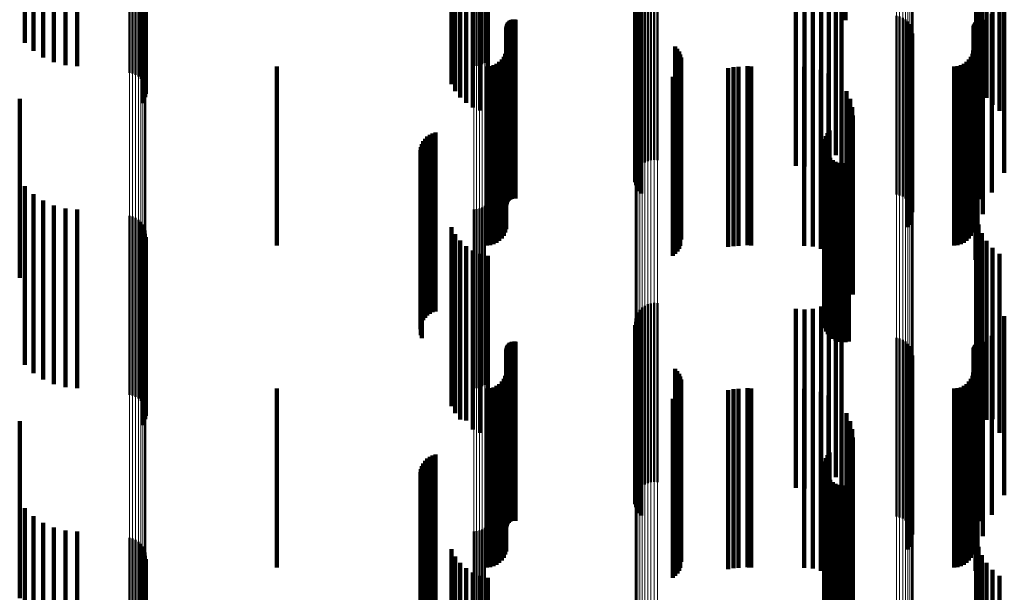
# Model space of a CAD drawing. Units: metres. Extents: x 0 to 11, y -0.4 to 0.4.
# Drawn here: x 0 to 0.1, y -0.3 to -0.3 of the extents above; entities that cross this region are included whole.
import ezdxf

# ---------------------------------------------------------------- set-up
doc = ezdxf.new("R2010")
doc.units = ezdxf.units.M
doc.linetypes.add('AUSGEZOGEN', pattern=[0])
doc.linetypes.add('VERDECKT2_S2', pattern=[0.009, 0.005, -0.004])
doc.layers.add('Fertigelement', color=7, linetype='AUSGEZOGEN', lineweight=50)
doc.layers.add('Standard', color=7, linetype='AUSGEZOGEN', lineweight=13)

msp = doc.modelspace()

# ---------------------------------------------------------------- linework, layer by layer
at = {"layer": 'Fertigelement', "transparency": 33554687}
for p, q in [((0.036884, -0.262073), (0.036884, -0.267073)), ((0.036973, -0.262094), (0.036973, -0.267094)), ((0.037058, -0.262131), (0.037058, -0.267131)), ((0.037135, -0.262181), (0.037135, -0.267181)), ((0.037203, -0.262243), (0.037203, -0.267243)), ((0.037259, -0.262316), (0.037259, -0.267316)), ((0.037302, -0.262397), (0.037302, -0.267397)), ((0.037331, -0.262484), (0.037331, -0.267484)), ((0.037345, -0.262576), (0.037345, -0.267575)), ((0.037293, -0.262844), (0.037293, -0.267844)), ((0.037326, -0.262758), (0.037326, -0.267758)), ((0.037343, -0.262667), (0.037343, -0.267667)), ((0.034477, -0.263111), (0.034477, -0.266649)), ((0.034777, -0.262999), (0.034777, -0.266782)), ((0.035095, -0.26293), (0.035095, -0.266864)), ((0.035423, -0.262907), (0.035423, -0.266892)), ((0.037247, -0.262923), (0.037247, -0.267923)), ((0.046498, -0.262907), (0.046498, -0.266892)), ((0.046579, -0.262912), (0.046579, -0.266886)), ((0.046659, -0.262928), (0.046659, -0.266867)), ((0.046735, -0.262953), (0.046735, -0.266837)), ((0.046806, -0.262987), (0.046806, -0.266796)), ((0.034204, -0.263263), (0.034204, -0.266466)), ((0.033964, -0.263452), (0.033964, -0.266241)), ((0.056789, -0.263983), (0.056789, -0.265607)), ((0.056883, -0.263983), (0.056883, -0.265606)), ((0.051446, -0.264519), (0.051446, -0.268241)), ((0.051537, -0.264509), (0.051537, -0.268249)), ((0.051628, -0.264515), (0.051628, -0.268245)), ((0.051082, -0.264776), (0.051082, -0.268026)), ((0.051135, -0.264701), (0.051135, -0.268088)), ((0.0512, -0.264637), (0.0512, -0.268143)), ((0.051275, -0.264584), (0.051275, -0.268187)), ((0.051358, -0.264544), (0.051358, -0.26822)), ((0.051006, -0.265038), (0.051006, -0.267807)), ((0.051017, -0.264947), (0.051017, -0.267883)), ((0.051042, -0.264859), (0.051042, -0.267957)), ((0.051012, -0.265129), (0.051012, -0.267731)), ((0.051032, -0.265218), (0.051032, -0.267656)), ((0.051067, -0.265303), (0.051067, -0.267585)), ((0.051116, -0.265381), (0.051116, -0.26752)), ((0.051177, -0.265449), (0.051177, -0.267463)), ((0.058306, -0.26548), (0.058306, -0.267437)), ((0.058395, -0.265501), (0.058395, -0.267419)), ((0.05848, -0.265536), (0.05848, -0.26739)), ((0.058557, -0.265585), (0.058557, -0.267349)), ((0.058625, -0.265646), (0.058625, -0.267298)), ((0.058682, -0.265718), (0.058682, -0.267238)), ((0.058726, -0.265798), (0.058726, -0.26717)), ((0.058756, -0.265885), (0.058756, -0.267098)), ((0.058771, -0.265975), (0.058771, -0.267023)), ((0.052126, -0.266345), (0.052126, -0.266712)), ((0.052185, -0.266411), (0.052185, -0.266658)), ((0.058622, -0.266394), (0.058622, -0.266672)), ((0.05868, -0.266323), (0.05868, -0.266731)), ((0.058724, -0.266243), (0.058724, -0.266798)), ((0.052126, -0.266712), (0.052126, -0.271345)), ((0.052185, -0.266658), (0.052185, -0.271411)), ((0.052233, -0.266485), (0.052233, -0.266596)), ((0.052233, -0.266596), (0.052233, -0.271485)), ((0.052268, -0.266566), (0.052268, -0.271566)), ((0.052289, -0.266651), (0.052289, -0.271651)), ((0.058622, -0.266672), (0.058622, -0.271394)), ((0.05868, -0.266731), (0.05868, -0.271323)), ((0.052234, -0.266994), (0.052234, -0.271994)), ((0.052269, -0.266913), (0.052269, -0.271913)), ((0.052297, -0.266739), (0.052297, -0.271739)), ((0.058724, -0.266798), (0.058724, -0.271243)), ((0.05206, -0.26719), (0.05206, -0.27219)), ((0.052129, -0.267134), (0.052129, -0.272134)), ((0.052187, -0.267068), (0.052187, -0.272068)), ((0.058682, -0.267238), (0.058682, -0.270718)), ((0.058726, -0.26717), (0.058726, -0.270798)), ((0.058756, -0.267098), (0.058756, -0.270885)), ((0.058771, -0.267023), (0.058771, -0.270975)), ((0.051116, -0.26752), (0.051116, -0.270381)), ((0.051177, -0.267463), (0.051177, -0.270449)), ((0.058306, -0.267437), (0.058306, -0.27048)), ((0.058395, -0.267419), (0.058395, -0.270501)), ((0.05848, -0.26739), (0.05848, -0.270536)), ((0.058557, -0.267349), (0.058557, -0.270585)), ((0.058625, -0.267298), (0.058625, -0.270646)), ((0.033819, -0.267807), (0.033819, -0.272807)), ((0.051006, -0.267807), (0.051006, -0.270038)), ((0.051012, -0.267731), (0.051012, -0.270129)), ((0.051032, -0.267656), (0.051032, -0.270218)), ((0.051067, -0.267585), (0.051067, -0.270303)), ((0.051017, -0.267883), (0.051017, -0.269947)), ((0.051042, -0.267957), (0.051042, -0.269859)), ((0.051082, -0.268026), (0.051082, -0.269776)), ((0.051135, -0.268088), (0.051135, -0.269701)), ((0.0512, -0.268143), (0.0512, -0.269637)), ((0.051275, -0.268187), (0.051275, -0.269584)), ((0.051358, -0.26822), (0.051358, -0.269544)), ((0.051446, -0.268241), (0.051446, -0.269519)), ((0.051537, -0.268249), (0.051537, -0.269509)), ((0.051628, -0.268245), (0.051628, -0.269515)), ((0.056302, -0.268935), (0.056302, -0.273031)), ((0.056333, -0.268845), (0.056333, -0.273108)), ((0.056378, -0.268763), (0.056378, -0.27318)), ((0.056437, -0.268689), (0.056437, -0.273243)), ((0.056288, -0.269028), (0.056288, -0.272951)), ((0.05629, -0.269122), (0.05629, -0.272869)), ((0.056308, -0.269214), (0.056308, -0.272789)), ((0.056341, -0.269302), (0.056341, -0.272713)), ((0.05639, -0.269383), (0.05639, -0.272643)), ((0.056451, -0.269455), (0.056451, -0.272582)), ((0.056525, -0.269514), (0.056525, -0.27253)), ((0.056607, -0.26956), (0.056607, -0.272491)), ((0.056696, -0.269591), (0.056696, -0.272464)), ((0.056789, -0.269607), (0.056789, -0.27245)), ((0.056883, -0.269606), (0.056883, -0.272451)), ((0.056976, -0.269589), (0.056976, -0.272466)), ((0.033964, -0.270241), (0.033964, -0.271902)), ((0.034204, -0.270466), (0.034204, -0.271708)), ((0.034477, -0.270649), (0.034477, -0.27155)), ((0.034777, -0.270782), (0.034777, -0.271435)), ((0.046735, -0.270837), (0.046735, -0.271387)), ((0.046806, -0.270796), (0.046806, -0.271423)), ((0.035095, -0.270864), (0.035095, -0.271364)), ((0.035423, -0.270892), (0.035423, -0.27134)), ((0.036884, -0.271073), (0.036884, -0.276073)), ((0.036973, -0.271094), (0.036973, -0.276094)), ((0.037058, -0.271131), (0.037058, -0.276131)), ((0.046498, -0.270892), (0.046498, -0.27134)), ((0.046579, -0.270886), (0.046579, -0.271346)), ((0.046659, -0.270867), (0.046659, -0.271361)), ((0.035095, -0.271364), (0.035095, -0.275864)), ((0.035423, -0.27134), (0.035423, -0.275892)), ((0.037135, -0.271181), (0.037135, -0.276181)), ((0.037203, -0.271243), (0.037203, -0.276243)), ((0.037259, -0.271316), (0.037259, -0.276316)), ((0.037302, -0.271397), (0.037302, -0.276397)), ((0.046498, -0.27134), (0.046498, -0.275892)), ((0.046579, -0.271346), (0.046579, -0.275886)), ((0.046659, -0.271361), (0.046659, -0.275867)), ((0.046735, -0.271387), (0.046735, -0.275837)), ((0.034477, -0.27155), (0.034477, -0.275649)), ((0.034777, -0.271435), (0.034777, -0.275782)), ((0.037331, -0.271484), (0.037331, -0.276484)), ((0.037343, -0.271667), (0.037343, -0.276667)), ((0.037345, -0.271575), (0.037345, -0.276575)), ((0.046806, -0.271423), (0.046806, -0.275796)), ((0.033964, -0.271902), (0.033964, -0.275241)), ((0.034204, -0.271708), (0.034204, -0.275466)), ((0.037247, -0.271923), (0.037247, -0.276923)), ((0.037293, -0.271844), (0.037293, -0.276844)), ((0.037326, -0.271758), (0.037326, -0.276758)), ((0.056607, -0.272491), (0.056607, -0.27456)), ((0.056696, -0.272464), (0.056696, -0.274591)), ((0.056789, -0.27245), (0.056789, -0.274607)), ((0.056883, -0.272451), (0.056883, -0.274606)), ((0.056976, -0.272466), (0.056976, -0.274589)), ((0.056341, -0.272713), (0.056341, -0.274302)), ((0.05639, -0.272643), (0.05639, -0.274383)), ((0.056451, -0.272582), (0.056451, -0.274455)), ((0.056525, -0.27253), (0.056525, -0.274514)), ((0.056288, -0.272951), (0.056288, -0.274028)), ((0.05629, -0.272869), (0.05629, -0.274122)), ((0.056302, -0.273031), (0.056302, -0.273935)), ((0.056308, -0.272789), (0.056308, -0.274214)), ((0.056333, -0.273108), (0.056333, -0.273845)), ((0.056378, -0.27318), (0.056378, -0.273763)), ((0.056437, -0.273243), (0.056437, -0.273689)), ((0.051275, -0.273584), (0.051275, -0.276789)), ((0.051358, -0.273544), (0.051358, -0.276823)), ((0.051446, -0.273519), (0.051446, -0.276845)), ((0.051537, -0.273509), (0.051537, -0.276854)), ((0.051628, -0.273515), (0.051628, -0.276849)), ((0.051042, -0.273859), (0.051042, -0.276552)), ((0.051082, -0.273776), (0.051082, -0.276623)), ((0.051135, -0.273701), (0.051135, -0.276688)), ((0.0512, -0.273637), (0.0512, -0.276744)), ((0.051006, -0.274038), (0.051006, -0.276397)), ((0.051012, -0.274129), (0.051012, -0.276318)), ((0.051017, -0.273947), (0.051017, -0.276476)), ((0.051032, -0.274218), (0.051032, -0.276241)), ((0.051067, -0.274303), (0.051067, -0.276168)), ((0.051116, -0.274381), (0.051116, -0.276101)), ((0.051177, -0.274449), (0.051177, -0.276042)), ((0.058306, -0.27448), (0.058306, -0.276015)), ((0.058395, -0.274501), (0.058395, -0.275997)), ((0.05848, -0.274536), (0.05848, -0.275967)), ((0.058557, -0.274585), (0.058557, -0.275924)), ((0.058625, -0.274646), (0.058625, -0.275872)), ((0.058682, -0.274718), (0.058682, -0.27581)), ((0.058726, -0.274798), (0.058726, -0.27574)), ((0.058756, -0.274885), (0.058756, -0.275666)), ((0.058771, -0.274975), (0.058771, -0.275588)), ((0.058724, -0.275243), (0.058724, -0.275356)), ((0.052126, -0.275345), (0.052126, -0.280345)), ((0.052185, -0.275411), (0.052185, -0.280411)), ((0.052233, -0.275485), (0.052233, -0.280485)), ((0.058622, -0.275394), (0.058622, -0.280394)), ((0.05868, -0.275323), (0.05868, -0.280323)), ((0.058724, -0.275356), (0.058724, -0.280243)), ((0.052268, -0.275566), (0.052268, -0.280566)), ((0.052289, -0.275651), (0.052289, -0.280651)), ((0.052297, -0.275739), (0.052297, -0.280739)), ((0.058682, -0.27581), (0.058682, -0.279718)), ((0.058726, -0.27574), (0.058726, -0.279798)), ((0.058756, -0.275666), (0.058756, -0.279885)), ((0.058771, -0.275588), (0.058771, -0.279975)), ((0.051177, -0.276042), (0.051177, -0.279449)), ((0.052187, -0.276068), (0.052187, -0.281068)), ((0.052234, -0.275994), (0.052234, -0.280994)), ((0.052269, -0.275913), (0.052269, -0.280913)), ((0.058306, -0.276015), (0.058306, -0.27948)), ((0.058395, -0.275997), (0.058395, -0.279501)), ((0.05848, -0.275967), (0.05848, -0.279536)), ((0.058557, -0.275924), (0.058557, -0.279585)), ((0.058625, -0.275872), (0.058625, -0.279646)), ((0.051012, -0.276318), (0.051012, -0.279129)), ((0.051032, -0.276241), (0.051032, -0.279218)), ((0.051067, -0.276168), (0.051067, -0.279303)), ((0.051116, -0.276101), (0.051116, -0.279381)), ((0.05206, -0.27619), (0.05206, -0.28119)), ((0.052129, -0.276134), (0.052129, -0.281134)), ((0.051006, -0.276397), (0.051006, -0.279038)), ((0.051017, -0.276476), (0.051017, -0.278947)), ((0.051042, -0.276552), (0.051042, -0.278859)), ((0.051082, -0.276623), (0.051082, -0.278776)), ((0.033819, -0.276807), (0.033819, -0.281757)), ((0.051135, -0.276688), (0.051135, -0.278701)), ((0.0512, -0.276744), (0.0512, -0.278637)), ((0.051275, -0.276789), (0.051275, -0.278584)), ((0.051358, -0.276823), (0.051358, -0.278544)), ((0.051446, -0.276845), (0.051446, -0.278519)), ((0.051537, -0.276854), (0.051537, -0.278509)), ((0.051628, -0.276849), (0.051628, -0.278515)), ((0.056437, -0.277689), (0.056437, -0.280974)), ((0.056302, -0.277935), (0.056302, -0.280756)), ((0.056333, -0.277845), (0.056333, -0.280835)), ((0.056378, -0.277763), (0.056378, -0.280909)), ((0.056288, -0.278028), (0.056288, -0.280673)), ((0.05629, -0.278122), (0.05629, -0.280589)), ((0.056308, -0.278214), (0.056308, -0.280507)), ((0.056341, -0.278302), (0.056341, -0.280429)), ((0.05639, -0.278383), (0.05639, -0.280357)), ((0.056451, -0.278455), (0.056451, -0.280294)), ((0.056525, -0.278514), (0.056525, -0.280241)), ((0.056607, -0.27856), (0.056607, -0.2802)), ((0.056696, -0.278591), (0.056696, -0.280172)), ((0.056789, -0.278607), (0.056789, -0.280159)), ((0.056883, -0.278606), (0.056883, -0.28016)), ((0.056976, -0.278589), (0.056976, -0.280175)), ((0.033964, -0.279241), (0.033964, -0.279595)), ((0.033964, -0.279595), (0.033964, -0.284241)), ((0.034204, -0.279466), (0.034204, -0.284466)), ((0.034477, -0.279649), (0.034477, -0.284649)), ((0.034777, -0.279782), (0.034777, -0.284782)), ((0.035095, -0.279864), (0.035095, -0.284864)), ((0.035423, -0.279892), (0.035423, -0.284892)), ((0.046498, -0.279892), (0.046498, -0.284892)), ((0.046579, -0.279886), (0.046579, -0.284886)), ((0.046659, -0.279867), (0.046659, -0.284867)), ((0.046735, -0.279837), (0.046735, -0.284837)), ((0.046806, -0.279796), (0.046806, -0.284796)), ((0.036884, -0.280073), (0.036884, -0.285073)), ((0.036973, -0.280094), (0.036973, -0.285094)), ((0.037058, -0.280131), (0.037058, -0.285131)), ((0.037135, -0.280181), (0.037135, -0.285181)), ((0.056607, -0.2802), (0.056607, -0.28356)), ((0.056696, -0.280172), (0.056696, -0.283591)), ((0.056789, -0.280159), (0.056789, -0.283607)), ((0.056883, -0.28016), (0.056883, -0.283606)), ((0.056976, -0.280175), (0.056976, -0.283589)), ((0.037203, -0.280243), (0.037203, -0.285243)), ((0.037259, -0.280316), (0.037259, -0.285316)), ((0.037302, -0.280397), (0.037302, -0.285397)), ((0.037331, -0.280484), (0.037331, -0.285484)), ((0.056341, -0.280429), (0.056341, -0.283302)), ((0.05639, -0.280357), (0.05639, -0.283383)), ((0.056451, -0.280294), (0.056451, -0.283455)), ((0.056525, -0.280241), (0.056525, -0.283514)), ((0.037326, -0.280758), (0.037326, -0.285758)), ((0.037343, -0.280667), (0.037343, -0.285667)), ((0.037345, -0.280575), (0.037345, -0.285575)), ((0.056288, -0.280673), (0.056288, -0.283028)), ((0.05629, -0.280589), (0.05629, -0.283122)), ((0.056302, -0.280756), (0.056302, -0.282935)), ((0.056308, -0.280507), (0.056308, -0.283214)), ((0.037247, -0.280923), (0.037247, -0.285923)), ((0.037293, -0.280844), (0.037293, -0.285844)), ((0.056333, -0.280835), (0.056333, -0.282845)), ((0.056378, -0.280909), (0.056378, -0.282763)), ((0.056437, -0.280974), (0.056437, -0.282689))]:
    msp.add_line(p, q, dxfattribs=at)
at = {"layer": 'Standard', "color": 7, "linetype": 'AUSGEZOGEN', "lineweight": 13, "transparency": 33554687}
for p, q in [((0.058682, -0.257917), (0.058682, -0.267238)), ((0.058726, -0.257852), (0.058726, -0.26717)), ((0.058756, -0.257783), (0.058756, -0.267098)), ((0.058771, -0.25771), (0.058771, -0.267023)), ((0.058306, -0.258109), (0.058306, -0.267437)), ((0.058395, -0.258093), (0.058395, -0.267419)), ((0.05848, -0.258064), (0.05848, -0.26739)), ((0.058557, -0.258025), (0.058557, -0.267349)), ((0.058625, -0.257975), (0.058625, -0.267298)), ((0.051006, -0.258467), (0.051006, -0.267807)), ((0.051017, -0.25854), (0.051017, -0.267883)), ((0.051042, -0.258612), (0.051042, -0.267957)), ((0.051082, -0.258678), (0.051082, -0.268026)), ((0.051135, -0.258738), (0.051135, -0.268088)), ((0.0512, -0.258791), (0.0512, -0.268143)), ((0.051275, -0.258833), (0.051275, -0.268187)), ((0.051358, -0.258865), (0.051358, -0.26822)), ((0.051446, -0.258886), (0.051446, -0.268241)), ((0.051537, -0.258894), (0.051537, -0.268249)), ((0.051628, -0.258889), (0.051628, -0.268245)), ((0.037259, -0.260666), (0.037259, -0.270085)), ((0.037302, -0.2606), (0.037302, -0.270017)), ((0.037331, -0.260529), (0.037331, -0.269944)), ((0.037345, -0.260456), (0.037345, -0.269868)), ((0.036884, -0.260862), (0.036884, -0.270289)), ((0.036973, -0.260844), (0.036973, -0.270271)), ((0.037058, -0.260815), (0.037058, -0.27024)), ((0.037135, -0.260775), (0.037135, -0.270198)), ((0.037203, -0.260724), (0.037203, -0.270146)), ((0.046498, -0.262907), (0.046498, -0.27134)), ((0.046579, -0.262912), (0.046579, -0.271346)), ((0.046659, -0.262928), (0.046659, -0.271361)), ((0.046735, -0.262953), (0.046735, -0.271387)), ((0.046806, -0.262987), (0.046806, -0.271423)), ((0.058682, -0.267238), (0.058682, -0.27581)), ((0.058726, -0.26717), (0.058726, -0.27574)), ((0.058756, -0.267098), (0.058756, -0.275666)), ((0.058771, -0.267023), (0.058771, -0.275588)), ((0.058306, -0.267437), (0.058306, -0.276015)), ((0.058395, -0.267419), (0.058395, -0.275997)), ((0.05848, -0.26739), (0.05848, -0.275967)), ((0.058557, -0.267349), (0.058557, -0.275924)), ((0.058625, -0.267298), (0.058625, -0.275872)), ((0.051006, -0.267807), (0.051006, -0.276397)), ((0.051017, -0.267883), (0.051017, -0.276476)), ((0.051042, -0.267957), (0.051042, -0.276552)), ((0.051082, -0.268026), (0.051082, -0.276623)), ((0.051135, -0.268088), (0.051135, -0.276688)), ((0.0512, -0.268143), (0.0512, -0.276744)), ((0.051275, -0.268187), (0.051275, -0.276789)), ((0.051358, -0.26822), (0.051358, -0.276823)), ((0.051446, -0.268241), (0.051446, -0.276845)), ((0.051537, -0.268249), (0.051537, -0.276854)), ((0.051628, -0.268245), (0.051628, -0.276849)), ((0.037302, -0.270017), (0.037302, -0.278678)), ((0.037331, -0.269944), (0.037331, -0.278603)), ((0.037345, -0.269868), (0.037345, -0.278524)), ((0.036884, -0.270289), (0.036884, -0.278958)), ((0.036973, -0.270271), (0.036973, -0.27894)), ((0.037058, -0.27024), (0.037058, -0.278909)), ((0.037135, -0.270198), (0.037135, -0.278865)), ((0.037203, -0.270146), (0.037203, -0.278811)), ((0.037259, -0.270085), (0.037259, -0.278749)), ((0.046498, -0.27134), (0.046498, -0.279017)), ((0.046579, -0.271346), (0.046579, -0.279023)), ((0.046659, -0.271361), (0.046659, -0.279039)), ((0.046735, -0.271387), (0.046735, -0.279066)), ((0.046806, -0.271423), (0.046806, -0.279102)), ((0.058682, -0.27581), (0.058682, -0.283613)), ((0.058726, -0.27574), (0.058726, -0.283542)), ((0.058756, -0.275666), (0.058756, -0.283465)), ((0.058771, -0.275588), (0.058771, -0.283385)), ((0.058306, -0.276015), (0.058306, -0.283824)), ((0.058395, -0.275997), (0.058395, -0.283806)), ((0.05848, -0.275967), (0.05848, -0.283775)), ((0.058557, -0.275924), (0.058557, -0.283731)), ((0.058625, -0.275872), (0.058625, -0.283677)), ((0.051006, -0.276397), (0.051006, -0.284217)), ((0.051017, -0.276476), (0.051017, -0.284298)), ((0.051042, -0.276552), (0.051042, -0.284376)), ((0.051082, -0.276623), (0.051082, -0.28445)), ((0.051135, -0.276688), (0.051135, -0.284516)), ((0.0512, -0.276744), (0.0512, -0.284573)), ((0.051275, -0.276789), (0.051275, -0.28462)), ((0.051358, -0.276823), (0.051358, -0.284656)), ((0.051446, -0.276845), (0.051446, -0.284678)), ((0.051537, -0.276854), (0.051537, -0.284687)), ((0.051628, -0.276849), (0.051628, -0.284682)), ((0.037345, -0.278524), (0.037345, -0.286405)), ((0.037203, -0.278811), (0.037203, -0.2867)), ((0.037259, -0.278749), (0.037259, -0.286635)), ((0.037302, -0.278678), (0.037302, -0.286563)), ((0.037331, -0.278603), (0.037331, -0.286485)), ((0.036884, -0.278958), (0.036884, -0.286851)), ((0.036973, -0.27894), (0.036973, -0.286832)), ((0.037058, -0.278909), (0.037058, -0.2868)), ((0.037135, -0.278865), (0.037135, -0.286755)), ((0.046498, -0.279017), (0.046498, -0.285924)), ((0.046579, -0.279023), (0.046579, -0.28593)), ((0.046659, -0.279039), (0.046659, -0.285947)), ((0.046735, -0.279066), (0.046735, -0.285974)), ((0.046806, -0.279102), (0.046806, -0.286011))]:
    msp.add_line(p, q, dxfattribs=at)
at = {"layer": 'Standard', "color": 253, "linetype": 'VERDECKT2_S2', "lineweight": 140, "transparency": 33554687}
for p, q in [((0.037293, -0.262844), (0.037293, -0.267844)), ((0.037326, -0.262758), (0.037326, -0.267758)), ((0.037343, -0.262667), (0.037343, -0.267667)), ((0.046121, -0.26281), (0.046121, -0.267766)), ((0.060825, -0.262804), (0.060825, -0.267774)), ((0.034477, -0.263111), (0.034477, -0.266649)), ((0.034777, -0.262999), (0.034777, -0.266782)), ((0.035095, -0.26293), (0.035095, -0.266864)), ((0.035423, -0.262907), (0.035423, -0.266892)), ((0.037247, -0.262923), (0.037247, -0.267923)), ((0.045878, -0.263134), (0.045878, -0.267391)), ((0.045984, -0.262964), (0.045984, -0.267589)), ((0.046286, -0.262919), (0.046286, -0.267919)), ((0.046473, -0.263042), (0.046473, -0.268042)), ((0.046678, -0.263133), (0.046678, -0.268133)), ((0.060692, -0.262992), (0.060692, -0.267556)), ((0.060991, -0.262969), (0.060991, -0.267969)), ((0.061185, -0.263135), (0.061185, -0.268135)), ((0.034204, -0.263263), (0.034204, -0.266466)), ((0.046895, -0.26319), (0.046895, -0.26819)), ((0.060535, -0.263411), (0.060535, -0.267071)), ((0.060594, -0.263196), (0.060594, -0.26732)), ((0.033964, -0.263452), (0.033964, -0.266241)), ((0.056789, -0.263983), (0.056789, -0.265607)), ((0.056883, -0.263983), (0.056883, -0.265606)), ((0.056775, -0.264206), (0.056775, -0.268967)), ((0.056414, -0.26451), (0.056414, -0.268697)), ((0.056608, -0.264374), (0.056608, -0.268818)), ((0.0555, -0.264674), (0.0555, -0.268551)), ((0.055736, -0.264694), (0.055736, -0.268534)), ((0.055972, -0.264672), (0.055972, -0.268553)), ((0.0562, -0.264611), (0.0562, -0.268608)), ((0.061318, -0.264875), (0.061318, -0.268763)), ((0.051012, -0.265129), (0.051012, -0.267731)), ((0.051032, -0.265218), (0.051032, -0.267656)), ((0.051067, -0.265303), (0.051067, -0.267585)), ((0.047503, -0.265627), (0.047503, -0.267705)), ((0.047533, -0.26561), (0.047533, -0.26772)), ((0.047565, -0.265597), (0.047565, -0.267731)), ((0.0476, -0.26559), (0.0476, -0.267738)), ((0.047635, -0.265589), (0.047635, -0.267739)), ((0.047669, -0.265593), (0.047669, -0.267735)), ((0.051116, -0.265381), (0.051116, -0.26752)), ((0.051177, -0.265449), (0.051177, -0.267463)), ((0.0606, -0.26561), (0.0606, -0.26772)), ((0.060636, -0.2656), (0.060636, -0.267729)), ((0.060673, -0.265596), (0.060673, -0.267732)), ((0.060711, -0.265599), (0.060711, -0.26773)), ((0.060973, -0.265426), (0.060973, -0.268287)), ((0.047409, -0.265806), (0.047409, -0.267546)), ((0.047412, -0.265771), (0.047412, -0.267577)), ((0.04742, -0.265737), (0.04742, -0.267607)), ((0.047434, -0.265705), (0.047434, -0.267635)), ((0.047452, -0.265675), (0.047452, -0.267662)), ((0.047476, -0.265649), (0.047476, -0.267685)), ((0.060458, -0.265814), (0.060458, -0.267539)), ((0.060461, -0.265776), (0.060461, -0.267572)), ((0.060471, -0.26574), (0.060471, -0.267604)), ((0.060487, -0.265706), (0.060487, -0.267635)), ((0.060508, -0.265675), (0.060508, -0.267662)), ((0.060721, -0.266026), (0.060721, -0.267769)), ((0.047401, -0.26645), (0.047401, -0.266973)), ((0.052126, -0.266345), (0.052126, -0.266712)), ((0.052185, -0.266411), (0.052185, -0.266658)), ((0.058622, -0.266394), (0.058622, -0.266672)), ((0.05868, -0.266323), (0.05868, -0.266731)), ((0.058724, -0.266243), (0.058724, -0.266798)), ((0.06045, -0.26645), (0.06045, -0.266973)), ((0.047282, -0.266706), (0.047282, -0.266747)), ((0.047336, -0.266628), (0.047336, -0.266816)), ((0.047376, -0.266542), (0.047376, -0.266892)), ((0.052126, -0.266712), (0.052126, -0.271345)), ((0.052185, -0.266658), (0.052185, -0.271411)), ((0.052233, -0.266485), (0.052233, -0.266596)), ((0.052233, -0.266596), (0.052233, -0.271485)), ((0.052268, -0.266566), (0.052268, -0.271566)), ((0.052289, -0.266651), (0.052289, -0.271651)), ((0.058622, -0.266672), (0.058622, -0.271394)), ((0.05868, -0.266731), (0.05868, -0.271323)), ((0.060331, -0.266706), (0.060331, -0.266747)), ((0.060385, -0.266628), (0.060385, -0.266816)), ((0.060425, -0.266542), (0.060425, -0.266892)), ((0.060566, -0.266658), (0.060566, -0.267223)), ((0.041, -0.2669), (0.041, -0.2719)), ((0.046865, -0.2669), (0.046865, -0.2719)), ((0.046959, -0.266892), (0.046959, -0.271892)), ((0.047051, -0.266867), (0.047051, -0.271867)), ((0.047137, -0.266827), (0.047137, -0.271827)), ((0.047214, -0.266773), (0.047214, -0.271773)), ((0.047282, -0.266747), (0.047282, -0.271706)), ((0.047336, -0.266816), (0.047336, -0.271628)), ((0.047376, -0.266892), (0.047376, -0.271542)), ((0.047401, -0.266973), (0.047401, -0.27145)), ((0.052234, -0.266994), (0.052234, -0.271994)), ((0.052269, -0.266913), (0.052269, -0.271913)), ((0.052297, -0.266739), (0.052297, -0.271739)), ((0.053604, -0.266943), (0.053604, -0.266977)), ((0.053604, -0.266977), (0.053604, -0.271943)), ((0.05375, -0.266919), (0.05375, -0.266997)), ((0.05375, -0.266997), (0.05375, -0.271919)), ((0.053897, -0.266911), (0.053897, -0.267004)), ((0.053897, -0.267004), (0.053897, -0.271911)), ((0.054141, -0.266889), (0.054141, -0.271889)), ((0.054194, -0.266897), (0.054194, -0.271897)), ((0.054248, -0.2669), (0.054248, -0.2719)), ((0.055732, -0.266911), (0.055732, -0.267004)), ((0.055732, -0.267004), (0.055732, -0.271911)), ((0.055968, -0.266932), (0.055968, -0.266986)), ((0.055968, -0.266986), (0.055968, -0.271932)), ((0.056197, -0.266993), (0.056197, -0.271993)), ((0.058724, -0.266798), (0.058724, -0.271243)), ((0.059914, -0.2669), (0.059914, -0.2719)), ((0.060009, -0.266892), (0.060009, -0.271892)), ((0.0601, -0.266867), (0.0601, -0.271867)), ((0.060186, -0.266827), (0.060186, -0.271827)), ((0.060264, -0.266773), (0.060264, -0.271773)), ((0.060331, -0.266747), (0.060331, -0.271706)), ((0.060385, -0.266816), (0.060385, -0.271628)), ((0.060425, -0.266892), (0.060425, -0.271542)), ((0.06045, -0.266973), (0.06045, -0.27145)), ((0.05206, -0.26719), (0.05206, -0.27219)), ((0.052129, -0.267134), (0.052129, -0.272134)), ((0.052187, -0.267068), (0.052187, -0.272068)), ((0.056412, -0.267094), (0.056412, -0.272094)), ((0.060566, -0.267223), (0.060566, -0.271658)), ((0.047409, -0.267546), (0.047409, -0.270806)), ((0.051116, -0.26752), (0.051116, -0.270381)), ((0.051177, -0.267463), (0.051177, -0.270449)), ((0.056774, -0.267397), (0.056774, -0.272397)), ((0.060458, -0.267539), (0.060458, -0.270814)), ((0.060515, -0.267306), (0.060515, -0.272306)), ((0.033819, -0.267807), (0.033819, -0.272807)), ((0.047412, -0.267577), (0.047412, -0.270771)), ((0.04742, -0.267607), (0.04742, -0.270737)), ((0.047434, -0.267635), (0.047434, -0.270705)), ((0.047452, -0.267662), (0.047452, -0.270675)), ((0.047476, -0.267685), (0.047476, -0.270649)), ((0.047503, -0.267705), (0.047503, -0.270627)), ((0.047533, -0.26772), (0.047533, -0.27061)), ((0.047565, -0.267731), (0.047565, -0.270597)), ((0.0476, -0.267738), (0.0476, -0.27059)), ((0.047635, -0.267739), (0.047635, -0.270589)), ((0.047669, -0.267735), (0.047669, -0.270593)), ((0.051012, -0.267731), (0.051012, -0.270129)), ((0.051032, -0.267656), (0.051032, -0.270218)), ((0.051067, -0.267585), (0.051067, -0.270303)), ((0.05691, -0.267592), (0.05691, -0.272592)), ((0.05701, -0.267807), (0.05701, -0.272807)), ((0.060461, -0.267572), (0.060461, -0.270776)), ((0.060471, -0.267604), (0.060471, -0.27074)), ((0.060487, -0.267635), (0.060487, -0.270706)), ((0.060508, -0.267662), (0.060508, -0.270675)), ((0.0606, -0.26772), (0.0606, -0.27061)), ((0.060636, -0.267729), (0.060636, -0.2706)), ((0.060673, -0.267732), (0.060673, -0.270596)), ((0.060711, -0.26773), (0.060711, -0.270599)), ((0.060721, -0.267769), (0.060721, -0.271026)), ((0.057071, -0.268036), (0.057071, -0.273036)), ((0.057092, -0.268272), (0.057092, -0.273272)), ((0.060973, -0.268287), (0.060973, -0.270426)), ((0.0555, -0.268551), (0.0555, -0.269674)), ((0.055736, -0.268534), (0.055736, -0.269694)), ((0.055972, -0.268553), (0.055972, -0.269672)), ((0.0562, -0.268608), (0.0562, -0.269611)), ((0.04514, -0.26892), (0.04514, -0.272775)), ((0.045202, -0.268858), (0.045202, -0.272829)), ((0.045273, -0.268808), (0.045273, -0.272874)), ((0.045351, -0.268769), (0.045351, -0.272908)), ((0.045435, -0.268744), (0.045435, -0.272931)), ((0.056302, -0.268935), (0.056302, -0.273031)), ((0.056333, -0.268845), (0.056333, -0.273108)), ((0.056378, -0.268763), (0.056378, -0.27318)), ((0.056414, -0.268697), (0.056414, -0.26951)), ((0.056437, -0.268689), (0.056437, -0.273243)), ((0.056608, -0.268818), (0.056608, -0.269374)), ((0.061318, -0.268763), (0.061318, -0.269875)), ((0.045022, -0.269151), (0.045022, -0.272569)), ((0.045049, -0.269068), (0.045049, -0.272643)), ((0.045088, -0.26899), (0.045088, -0.272712)), ((0.056288, -0.269028), (0.056288, -0.272951)), ((0.05629, -0.269122), (0.05629, -0.272869)), ((0.056775, -0.268967), (0.056775, -0.268967)), ((0.045009, -0.269237), (0.045009, -0.272493)), ((0.045024, -0.26941), (0.045024, -0.272339)), ((0.056308, -0.269214), (0.056308, -0.272789)), ((0.056341, -0.269302), (0.056341, -0.272713)), ((0.05639, -0.269383), (0.05639, -0.272643)), ((0.056451, -0.269455), (0.056451, -0.272582)), ((0.045053, -0.269492), (0.045053, -0.272266)), ((0.056525, -0.269514), (0.056525, -0.27253)), ((0.056607, -0.26956), (0.056607, -0.272491)), ((0.056696, -0.269591), (0.056696, -0.272464)), ((0.056789, -0.269607), (0.056789, -0.27245)), ((0.056883, -0.269606), (0.056883, -0.272451)), ((0.056976, -0.269589), (0.056976, -0.272466)), ((0.033964, -0.270241), (0.033964, -0.271902)), ((0.034204, -0.270466), (0.034204, -0.271708)), ((0.034477, -0.270649), (0.034477, -0.27155)), ((0.034777, -0.270782), (0.034777, -0.271435)), ((0.035095, -0.270864), (0.035095, -0.271364)), ((0.035423, -0.270892), (0.035423, -0.27134)), ((0.060535, -0.271071), (0.060535, -0.276071)), ((0.035095, -0.271364), (0.035095, -0.275864)), ((0.035423, -0.27134), (0.035423, -0.275892)), ((0.045878, -0.271391), (0.045878, -0.276391)), ((0.060594, -0.27132), (0.060594, -0.27632)), ((0.034477, -0.27155), (0.034477, -0.275649)), ((0.034777, -0.271435), (0.034777, -0.275782)), ((0.037343, -0.271667), (0.037343, -0.276667)), ((0.045984, -0.271589), (0.045984, -0.276589)), ((0.060692, -0.271556), (0.060692, -0.276556)), ((0.033964, -0.271902), (0.033964, -0.275241)), ((0.034204, -0.271708), (0.034204, -0.275466)), ((0.037247, -0.271923), (0.037247, -0.276923)), ((0.037293, -0.271844), (0.037293, -0.276844)), ((0.037326, -0.271758), (0.037326, -0.276758)), ((0.046121, -0.271766), (0.046121, -0.276766)), ((0.046286, -0.271919), (0.046286, -0.276797)), ((0.060825, -0.271774), (0.060825, -0.276774)), ((0.046473, -0.272042), (0.046473, -0.276685)), ((0.046678, -0.272133), (0.046678, -0.276602)), ((0.046895, -0.27219), (0.046895, -0.276551)), ((0.060991, -0.271969), (0.060991, -0.276752)), ((0.061185, -0.272135), (0.061185, -0.2766)), ((0.045009, -0.272493), (0.045009, -0.274237)), ((0.045024, -0.272339), (0.045024, -0.27441)), ((0.045053, -0.272266), (0.045053, -0.274492)), ((0.056607, -0.272491), (0.056607, -0.27456)), ((0.056696, -0.272464), (0.056696, -0.274591)), ((0.056789, -0.27245), (0.056789, -0.274607)), ((0.056883, -0.272451), (0.056883, -0.274606)), ((0.056976, -0.272466), (0.056976, -0.274589)), ((0.045022, -0.272569), (0.045022, -0.274151)), ((0.045049, -0.272643), (0.045049, -0.274068)), ((0.045088, -0.272712), (0.045088, -0.27399)), ((0.04514, -0.272775), (0.04514, -0.27392)), ((0.056341, -0.272713), (0.056341, -0.274302)), ((0.05639, -0.272643), (0.05639, -0.274383)), ((0.056451, -0.272582), (0.056451, -0.274455)), ((0.056525, -0.27253), (0.056525, -0.274514)), ((0.045202, -0.272829), (0.045202, -0.273858)), ((0.045273, -0.272874), (0.045273, -0.273808)), ((0.045351, -0.272908), (0.045351, -0.273769)), ((0.045435, -0.272931), (0.045435, -0.273744)), ((0.056288, -0.272951), (0.056288, -0.274028)), ((0.05629, -0.272869), (0.05629, -0.274122)), ((0.056302, -0.273031), (0.056302, -0.273935)), ((0.056308, -0.272789), (0.056308, -0.274214)), ((0.056333, -0.273108), (0.056333, -0.273845)), ((0.056378, -0.27318), (0.056378, -0.273763)), ((0.056437, -0.273243), (0.056437, -0.273689)), ((0.056775, -0.273206), (0.056775, -0.275625)), ((0.0562, -0.273611), (0.0562, -0.275257)), ((0.056414, -0.27351), (0.056414, -0.275349)), ((0.056608, -0.273374), (0.056608, -0.275472)), ((0.0555, -0.273674), (0.0555, -0.275199)), ((0.055736, -0.273694), (0.055736, -0.275181)), ((0.055972, -0.273672), (0.055972, -0.275201)), ((0.061318, -0.273875), (0.061318, -0.276367)), ((0.051012, -0.274129), (0.051012, -0.276318)), ((0.051032, -0.274218), (0.051032, -0.276241)), ((0.051067, -0.274303), (0.051067, -0.276168)), ((0.051116, -0.274381), (0.051116, -0.276101)), ((0.060973, -0.274426), (0.060973, -0.275877)), ((0.047434, -0.274705), (0.047434, -0.279705)), ((0.047452, -0.274675), (0.047452, -0.279675)), ((0.047476, -0.274649), (0.047476, -0.279649)), ((0.047503, -0.274627), (0.047503, -0.279627)), ((0.047533, -0.27461), (0.047533, -0.27961)), ((0.047565, -0.274597), (0.047565, -0.279597)), ((0.0476, -0.27459), (0.0476, -0.27959)), ((0.047635, -0.274589), (0.047635, -0.279589)), ((0.047669, -0.274593), (0.047669, -0.279593)), ((0.051177, -0.274449), (0.051177, -0.276042)), ((0.060487, -0.274706), (0.060487, -0.279706)), ((0.060508, -0.274675), (0.060508, -0.279675)), ((0.0606, -0.27461), (0.0606, -0.27961)), ((0.060636, -0.2746), (0.060636, -0.2796)), ((0.060673, -0.274596), (0.060673, -0.279596)), ((0.060711, -0.274599), (0.060711, -0.279599)), ((0.047409, -0.274806), (0.047409, -0.279806)), ((0.047412, -0.274771), (0.047412, -0.279771)), ((0.04742, -0.274737), (0.04742, -0.279737)), ((0.060458, -0.274814), (0.060458, -0.279814)), ((0.060461, -0.274776), (0.060461, -0.279776)), ((0.060471, -0.27474), (0.060471, -0.27974)), ((0.0555, -0.275199), (0.0555, -0.278674)), ((0.055736, -0.275181), (0.055736, -0.278694)), ((0.055972, -0.275201), (0.055972, -0.278672)), ((0.0562, -0.275257), (0.0562, -0.278611)), ((0.058724, -0.275243), (0.058724, -0.275356)), ((0.060721, -0.275026), (0.060721, -0.275345)), ((0.047401, -0.27545), (0.047401, -0.279448)), ((0.052126, -0.275345), (0.052126, -0.280345)), ((0.052185, -0.275411), (0.052185, -0.280411)), ((0.052233, -0.275485), (0.052233, -0.280485)), ((0.056414, -0.275349), (0.056414, -0.27851)), ((0.056608, -0.275472), (0.056608, -0.278374)), ((0.058622, -0.275394), (0.058622, -0.280394)), ((0.05868, -0.275323), (0.05868, -0.280323)), ((0.058724, -0.275356), (0.058724, -0.280243)), ((0.06045, -0.27545), (0.06045, -0.279448)), ((0.060721, -0.275345), (0.060721, -0.280026)), ((0.047214, -0.275773), (0.047214, -0.279148)), ((0.047282, -0.275706), (0.047282, -0.27921)), ((0.047336, -0.275628), (0.047336, -0.279282)), ((0.047376, -0.275542), (0.047376, -0.279362)), ((0.052268, -0.275566), (0.052268, -0.280566)), ((0.052289, -0.275651), (0.052289, -0.280651)), ((0.052297, -0.275739), (0.052297, -0.280739)), ((0.056775, -0.275625), (0.056775, -0.278206)), ((0.060264, -0.275773), (0.060264, -0.279148)), ((0.060331, -0.275706), (0.060331, -0.27921)), ((0.060385, -0.275628), (0.060385, -0.279282)), ((0.060425, -0.275542), (0.060425, -0.279362)), ((0.060566, -0.275658), (0.060566, -0.280658)), ((0.041, -0.2759), (0.041, -0.279029)), ((0.046865, -0.2759), (0.046865, -0.279029)), ((0.046959, -0.275892), (0.046959, -0.279037)), ((0.047051, -0.275867), (0.047051, -0.27906)), ((0.047137, -0.275827), (0.047137, -0.279097)), ((0.051177, -0.276042), (0.051177, -0.279449)), ((0.052187, -0.276068), (0.052187, -0.281068)), ((0.052234, -0.275994), (0.052234, -0.280994)), ((0.052269, -0.275913), (0.052269, -0.280913)), ((0.053604, -0.275943), (0.053604, -0.280943)), ((0.05375, -0.275919), (0.05375, -0.280919)), ((0.053897, -0.275911), (0.053897, -0.280911)), ((0.054141, -0.275889), (0.054141, -0.279039)), ((0.054194, -0.275897), (0.054194, -0.279032)), ((0.054248, -0.2759), (0.054248, -0.279029)), ((0.055732, -0.275911), (0.055732, -0.280911)), ((0.055968, -0.275932), (0.055968, -0.280932)), ((0.056197, -0.275993), (0.056197, -0.280993)), ((0.059914, -0.2759), (0.059914, -0.279029)), ((0.060009, -0.275892), (0.060009, -0.279037)), ((0.0601, -0.275867), (0.0601, -0.27906)), ((0.060186, -0.275827), (0.060186, -0.279097)), ((0.060973, -0.275877), (0.060973, -0.279426)), ((0.051012, -0.276318), (0.051012, -0.279129)), ((0.051032, -0.276241), (0.051032, -0.279218)), ((0.051067, -0.276168), (0.051067, -0.279303)), ((0.051116, -0.276101), (0.051116, -0.279381)), ((0.05206, -0.27619), (0.05206, -0.28119)), ((0.052129, -0.276134), (0.052129, -0.281134)), ((0.056412, -0.276094), (0.056412, -0.281094)), ((0.060515, -0.276306), (0.060515, -0.280996)), ((0.046678, -0.276602), (0.046678, -0.277133)), ((0.046895, -0.276551), (0.046895, -0.27719)), ((0.056774, -0.276397), (0.056774, -0.280913)), ((0.05691, -0.276592), (0.05691, -0.280736)), ((0.061185, -0.2766), (0.061185, -0.277135)), ((0.061318, -0.276367), (0.061318, -0.278875)), ((0.033819, -0.276807), (0.033819, -0.281757)), ((0.046286, -0.276797), (0.046286, -0.276797)), ((0.046473, -0.276685), (0.046473, -0.277042)), ((0.05701, -0.276807), (0.05701, -0.28054)), ((0.060991, -0.276752), (0.060991, -0.276752)), ((0.057071, -0.277036), (0.057071, -0.280332)), ((0.057092, -0.277272), (0.057092, -0.280117)), ((0.056437, -0.277689), (0.056437, -0.280974)), ((0.045088, -0.27799), (0.045088, -0.279463)), ((0.04514, -0.27792), (0.04514, -0.279527)), ((0.045202, -0.277858), (0.045202, -0.279583)), ((0.045273, -0.277808), (0.045273, -0.279629)), ((0.045351, -0.277769), (0.045351, -0.279664)), ((0.045435, -0.277744), (0.045435, -0.279687)), ((0.056302, -0.277935), (0.056302, -0.280756)), ((0.056333, -0.277845), (0.056333, -0.280835)), ((0.056378, -0.277763), (0.056378, -0.280909)), ((0.045009, -0.278237), (0.045009, -0.279238)), ((0.045022, -0.278151), (0.045022, -0.279317)), ((0.045049, -0.278068), (0.045049, -0.279392)), ((0.056288, -0.278028), (0.056288, -0.280673)), ((0.05629, -0.278122), (0.05629, -0.280589)), ((0.056308, -0.278214), (0.056308, -0.280507)), ((0.045024, -0.27841), (0.045024, -0.279081)), ((0.045053, -0.278492), (0.045053, -0.279006)), ((0.056341, -0.278302), (0.056341, -0.280429)), ((0.05639, -0.278383), (0.05639, -0.280357)), ((0.056451, -0.278455), (0.056451, -0.280294)), ((0.056525, -0.278514), (0.056525, -0.280241)), ((0.056607, -0.27856), (0.056607, -0.2802)), ((0.056696, -0.278591), (0.056696, -0.280172)), ((0.056789, -0.278607), (0.056789, -0.280159)), ((0.056883, -0.278606), (0.056883, -0.28016)), ((0.056976, -0.278589), (0.056976, -0.280175)), ((0.041, -0.279029), (0.041, -0.2809)), ((0.045024, -0.279081), (0.045024, -0.28341)), ((0.045053, -0.279006), (0.045053, -0.283492)), ((0.046865, -0.279029), (0.046865, -0.2809)), ((0.046959, -0.279037), (0.046959, -0.280892)), ((0.047051, -0.27906), (0.047051, -0.280867)), ((0.047137, -0.279097), (0.047137, -0.280827)), ((0.054141, -0.279039), (0.054141, -0.280889)), ((0.054194, -0.279032), (0.054194, -0.280897)), ((0.054248, -0.279029), (0.054248, -0.2809)), ((0.059914, -0.279029), (0.059914, -0.2809)), ((0.060009, -0.279037), (0.060009, -0.280892)), ((0.0601, -0.27906), (0.0601, -0.280867)), ((0.060186, -0.279097), (0.060186, -0.280827)), ((0.033964, -0.279241), (0.033964, -0.279595)), ((0.045009, -0.279238), (0.045009, -0.283237)), ((0.045022, -0.279317), (0.045022, -0.283151)), ((0.047214, -0.279148), (0.047214, -0.280773)), ((0.047282, -0.27921), (0.047282, -0.280706)), ((0.047336, -0.279282), (0.047336, -0.280628)), ((0.047376, -0.279362), (0.047376, -0.280542)), ((0.060264, -0.279148), (0.060264, -0.280773)), ((0.060331, -0.27921), (0.060331, -0.280706)), ((0.060385, -0.279282), (0.060385, -0.280628)), ((0.060425, -0.279362), (0.060425, -0.280542)), ((0.033964, -0.279595), (0.033964, -0.284241)), ((0.034204, -0.279466), (0.034204, -0.284466)), ((0.034477, -0.279649), (0.034477, -0.284649)), ((0.045049, -0.279392), (0.045049, -0.283068)), ((0.045088, -0.279463), (0.045088, -0.28299)), ((0.04514, -0.279527), (0.04514, -0.28292)), ((0.045202, -0.279583), (0.045202, -0.282858)), ((0.045273, -0.279629), (0.045273, -0.282808)), ((0.047401, -0.279448), (0.047401, -0.28045)), ((0.06045, -0.279448), (0.06045, -0.28045)), ((0.034777, -0.279782), (0.034777, -0.284782)), ((0.035095, -0.279864), (0.035095, -0.284864)), ((0.035423, -0.279892), (0.035423, -0.284892)), ((0.045351, -0.279664), (0.045351, -0.282769)), ((0.045435, -0.279687), (0.045435, -0.282744)), ((0.056607, -0.2802), (0.056607, -0.28356)), ((0.056696, -0.280172), (0.056696, -0.283591)), ((0.056789, -0.280159), (0.056789, -0.283607)), ((0.056883, -0.28016), (0.056883, -0.283606)), ((0.056976, -0.280175), (0.056976, -0.283589)), ((0.057092, -0.280117), (0.057092, -0.282272)), ((0.060535, -0.280071), (0.060535, -0.28352)), ((0.045878, -0.280391), (0.045878, -0.283222)), ((0.056341, -0.280429), (0.056341, -0.283302)), ((0.05639, -0.280357), (0.05639, -0.283383)), ((0.056451, -0.280294), (0.056451, -0.283455)), ((0.056525, -0.280241), (0.056525, -0.283514)), ((0.057071, -0.280332), (0.057071, -0.282036)), ((0.060594, -0.28032), (0.060594, -0.283288)), ((0.037326, -0.280758), (0.037326, -0.285758)), ((0.037343, -0.280667), (0.037343, -0.285667)), ((0.045984, -0.280589), (0.045984, -0.283038)), ((0.056288, -0.280673), (0.056288, -0.283028)), ((0.05629, -0.280589), (0.05629, -0.283122)), ((0.056302, -0.280756), (0.056302, -0.282935)), ((0.056308, -0.280507), (0.056308, -0.283214)), ((0.05691, -0.280736), (0.05691, -0.281592)), ((0.05701, -0.28054), (0.05701, -0.281807)), ((0.060692, -0.280556), (0.060692, -0.283069)), ((0.037247, -0.280923), (0.037247, -0.285923)), ((0.037293, -0.280844), (0.037293, -0.285844)), ((0.046121, -0.280766), (0.046121, -0.282873)), ((0.046286, -0.280919), (0.046286, -0.282731)), ((0.056333, -0.280835), (0.056333, -0.282845)), ((0.056378, -0.280909), (0.056378, -0.282763)), ((0.056437, -0.280974), (0.056437, -0.282689)), ((0.056774, -0.280913), (0.056774, -0.281397)), ((0.060515, -0.280996), (0.060515, -0.280996)), ((0.060825, -0.280774), (0.060825, -0.282866)), ((0.060991, -0.280969), (0.060991, -0.282685)), ((0.046473, -0.281042), (0.046473, -0.282616)), ((0.046678, -0.281133), (0.046678, -0.282532)), ((0.046895, -0.28119), (0.046895, -0.282479)), ((0.061185, -0.281135), (0.061185, -0.28253))]:
    msp.add_line(p, q, dxfattribs=at)

doc.saveas('drawing.dxf')
